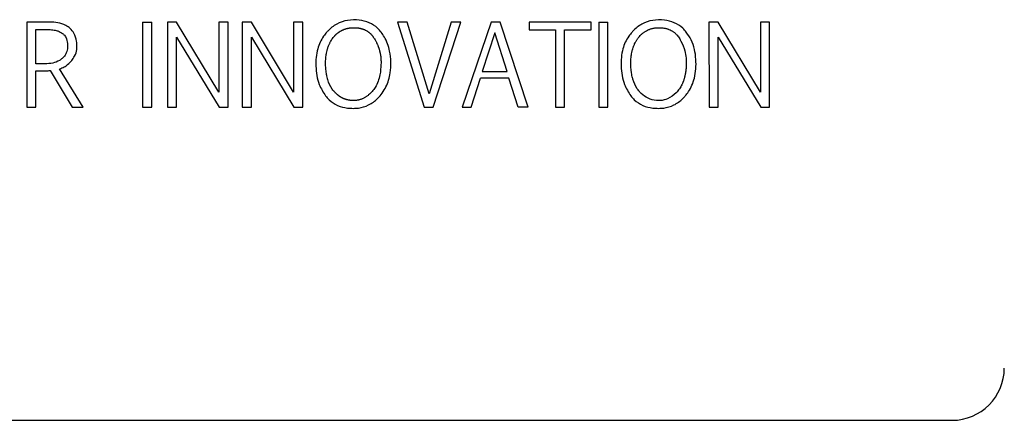
# Model space of a CAD drawing. Units: inches. Extents: x 0.4 to 16.6, y 0.2 to 10.8.
# Drawn here: x 11.1 to 11.3, y 7.1 to 7.1 of the extents above; entities that cross this region are included whole.
import ezdxf

# ---------------------------------------------------------------- set-up
doc = ezdxf.new("R2010")
doc.units = ezdxf.units.IN
doc.header["$MEASUREMENT"] = 0

msp = doc.modelspace()

# ---------------------------------------------------------------- linework, layer by layer
at = {"color": 7, "linetype": 'Continuous', "lineweight": 25}
for p, q in [((11.12586, 7.13641), (11.12586, 7.12361)), ((11.12933, 7.13641), (11.12586, 7.13641)), ((11.14332, 7.13641), (11.14332, 7.12361)), ((11.14332, 7.13641), (11.14471, 7.13641)), ((11.14471, 7.12361), (11.14471, 7.13641)), ((11.14848, 7.13641), (11.14709, 7.13641)), ((11.14709, 7.13641), (11.1471, 7.12361)), ((11.15484, 7.12585), (11.14848, 7.13641)), ((11.15484, 7.13641), (11.15484, 7.12585)), ((11.15623, 7.13641), (11.15484, 7.13641)), ((11.15623, 7.12361), (11.15623, 7.13641)), ((11.15836, 7.13641), (11.15837, 7.12361)), ((11.15975, 7.13641), (11.15836, 7.13641)), ((11.16612, 7.12585), (11.15975, 7.13641)), ((11.16612, 7.13641), (11.16612, 7.12585)), ((11.16751, 7.13641), (11.16612, 7.13641)), ((11.16751, 7.12361), (11.16751, 7.13641)), ((11.18178, 7.13641), (11.18583, 7.12361)), ((11.18328, 7.13641), (11.18178, 7.13641)), ((11.18658, 7.12561), (11.18328, 7.13641)), ((11.1899, 7.13641), (11.18658, 7.12561)), ((11.18717, 7.12361), (11.19137, 7.13641)), ((11.19137, 7.13641), (11.1899, 7.13641)), ((11.19593, 7.13641), (11.19155, 7.12361)), ((11.19728, 7.13641), (11.19593, 7.13641)), ((11.20153, 7.12361), (11.19728, 7.13641)), ((11.20168, 7.13641), (11.20168, 7.13524)), ((11.21101, 7.13641), (11.20168, 7.13641)), ((11.21101, 7.13524), (11.21101, 7.13641)), ((11.21218, 7.13641), (11.21218, 7.12361)), ((11.21218, 7.13641), (11.21357, 7.13641)), ((11.21357, 7.12361), (11.21357, 7.13641)), ((11.22881, 7.13641), (11.22882, 7.12361)), ((11.2302, 7.13641), (11.22881, 7.13641)), ((11.23657, 7.12585), (11.2302, 7.13641)), ((11.23657, 7.13641), (11.23657, 7.12585)), ((11.23795, 7.13641), (11.23657, 7.13641)), ((11.23795, 7.12361), (11.23795, 7.13641)), ((11.12725, 7.13531), (11.1288, 7.13531)), ((11.12725, 7.13012), (11.12725, 7.13531)), ((11.20168, 7.13524), (11.20565, 7.13524)), ((11.20565, 7.13524), (11.20565, 7.12361)), ((11.20703, 7.12361), (11.20703, 7.13524)), ((11.20703, 7.13524), (11.21101, 7.13524)), ((11.14848, 7.13413), (11.1549, 7.12361)), ((11.14848, 7.12361), (11.14848, 7.13413)), ((11.15975, 7.13413), (11.16617, 7.12361)), ((11.15975, 7.12361), (11.15975, 7.13413)), ((11.1965, 7.13481), (11.19459, 7.12896)), ((11.19834, 7.12896), (11.1965, 7.13481)), ((11.2302, 7.12361), (11.2302, 7.13413)), ((11.2302, 7.13413), (11.23662, 7.12361)), ((11.12858, 7.13012), (11.12725, 7.13012)), ((11.12725, 7.12361), (11.12725, 7.12907)), ((11.12941, 7.1291), (11.13271, 7.12361)), ((11.13437, 7.12361), (11.13079, 7.12937)), ((11.19459, 7.12896), (11.19834, 7.12896)), ((11.19293, 7.12361), (11.19431, 7.12797)), ((11.19863, 7.12797), (11.19431, 7.12797)), ((11.19999, 7.12361), (11.19863, 7.12797)), ((11.12586, 7.12361), (11.12725, 7.12361)), ((11.13271, 7.12361), (11.13437, 7.12361)), ((11.14332, 7.12361), (11.14471, 7.12361)), ((11.1471, 7.12361), (11.14848, 7.12361)), ((11.1549, 7.12361), (11.15623, 7.12361)), ((11.15837, 7.12361), (11.15975, 7.12361)), ((11.16617, 7.12361), (11.16751, 7.12361)), ((11.18583, 7.12361), (11.18717, 7.12361)), ((11.19155, 7.12361), (11.19293, 7.12361)), ((11.20153, 7.12361), (11.19999, 7.12361)), ((11.20565, 7.12361), (11.20703, 7.12361)), ((11.21218, 7.12361), (11.21357, 7.12361)), ((11.22882, 7.12361), (11.2302, 7.12361)), ((11.23662, 7.12361), (11.23795, 7.12361)), ((10.98597, 7.07638), (11.2655, 7.07638))]:
    msp.add_line(p, q, dxfattribs=at)
msp.add_arc((11.2655, 7.08425), 0.00787, 270, 0, dxfattribs=at)
for points, knots in [([(11.1324, 7.13546), (11.13219, 7.13562), (11.13164, 7.13605), (11.13056, 7.13636), (11.12973, 7.1364), (11.12933, 7.13641)], [0, 0, 0, 0, 0.2419614, 0.6351261, 1, 1, 1, 1]), ([(11.17934, 7.1349), (11.17916, 7.1351), (11.17866, 7.13569), (11.17755, 7.13639), (11.17597, 7.13678), (11.17427, 7.13677), (11.17259, 7.1362), (11.17162, 7.13543), (11.17118, 7.13495), (11.17114, 7.1349)], [0, 0, 0, 0, 0.085183, 0.250161, 0.414877, 0.605949, 0.791992, 0.977798, 1, 1, 1, 1]), ([(11.22539, 7.1349), (11.22522, 7.1351), (11.22472, 7.13569), (11.2236, 7.1364), (11.22202, 7.13678), (11.22032, 7.13677), (11.21864, 7.1362), (11.21767, 7.13542), (11.21724, 7.13495), (11.2172, 7.1349)], [0, 0, 0, 0, 0.085198, 0.2505, 0.41541, 0.606593, 0.792655, 0.978455, 1, 1, 1, 1]), ([(11.1288, 7.13531), (11.12893, 7.13531), (11.12933, 7.1353), (11.12992, 7.13524), (11.13064, 7.13509), (11.13104, 7.13485), (11.13126, 7.13471)], [0, 0, 0, 0, 0.153026, 0.459508, 0.693856, 1, 1, 1, 1]), ([(11.13344, 7.13275), (11.13343, 7.13302), (11.1334, 7.1337), (11.1331, 7.13469), (11.13261, 7.13523), (11.1324, 7.13546)], [0, 0, 0, 0, 0.2651178, 0.6923704, 1, 1, 1, 1]), ([(11.17114, 7.1349), (11.17097, 7.1347), (11.17036, 7.13396), (11.16957, 7.13225), (11.1694, 7.12972), (11.16974, 7.12721), (11.1706, 7.12585), (11.17095, 7.12529)], [0, 0, 0, 0, 0.076664, 0.279873, 0.535278, 0.808476, 1, 1, 1, 1]), ([(11.1721, 7.13407), (11.17218, 7.13417), (11.17229, 7.1343), (11.17242, 7.13445), (11.17251, 7.13454), (11.17261, 7.13463), (11.17271, 7.13471), (11.17279, 7.13478), (11.17287, 7.13484), (11.17294, 7.13489), (11.17303, 7.13495), (11.17311, 7.135), (11.17322, 7.13507), (11.17334, 7.13513), (11.17345, 7.13519), (11.17354, 7.13523), (11.17363, 7.13527), (11.17373, 7.13531), (11.17382, 7.13534), (11.17391, 7.13537), (11.17404, 7.13541), (11.17416, 7.13545), (11.17429, 7.13548), (11.17439, 7.13549), (11.17448, 7.13551), (11.17458, 7.13553), (11.17471, 7.13554), (11.17484, 7.13556), (11.17501, 7.13557), (11.17524, 7.13558), (11.1755, 7.13557), (11.17573, 7.13555), (11.17586, 7.13554), (11.17596, 7.13552), (11.17605, 7.13551), (11.17618, 7.13548), (11.17631, 7.13545), (11.17644, 7.13541), (11.17653, 7.13539), (11.17662, 7.13535), (11.17672, 7.13532), (11.17681, 7.13528), (11.1769, 7.13524), (11.17701, 7.13518), (11.17713, 7.13512), (11.17724, 7.13505), (11.17732, 7.135), (11.1774, 7.13494), (11.17748, 7.13488), (11.17756, 7.13482), (11.17763, 7.13476), (11.17773, 7.13467), (11.17782, 7.13458), (11.17791, 7.13448), (11.17798, 7.1344), (11.17804, 7.13433), (11.1781, 7.13425), (11.17817, 7.13415), (11.17825, 7.13404), (11.1783, 7.13394), (11.17833, 7.1339)], [0, 0, 0, 0, 0.053897, 0.0673403, 0.0807954, 0.107748, 0.1211997, 0.1346717, 0.1481174, 0.1615401, 0.1750503, 0.188495, 0.2019338, 0.2288791, 0.2423467, 0.2557845, 0.2692601, 0.2827246, 0.2961879, 0.3095996, 0.3230912, 0.3499868, 0.3634734, 0.3768933, 0.3903814, 0.4038198, 0.4172798, 0.4442293, 0.45767, 0.4845748, 0.5384904, 0.5654088, 0.5788501, 0.5923321, 0.6057375, 0.6192026, 0.6461632, 0.6596214, 0.6730602, 0.6864928, 0.6999926, 0.7134522, 0.726886, 0.7403655, 0.7672804, 0.7807407, 0.7941812, 0.8076647, 0.8210952, 0.8345829, 0.8480333, 0.8615006, 0.8884102, 0.901898, 0.9153243, 0.9288148, 0.9422469, 0.9556992, 0.9778236, 1, 1, 1, 1]), ([(11.17513, 7.12341), (11.17539, 7.12342), (11.17619, 7.12345), (11.17751, 7.12385), (11.17899, 7.12494), (11.18018, 7.12661), (11.1809, 7.1291), (11.1808, 7.13173), (11.18012, 7.13381), (11.17951, 7.13466), (11.17934, 7.1349)], [0, 0, 0, 0, 0.053101, 0.160457, 0.273323, 0.41988, 0.566213, 0.788698, 0.940368, 1, 1, 1, 1]), ([(11.2172, 7.1349), (11.21703, 7.1347), (11.21641, 7.13396), (11.21563, 7.13225), (11.21546, 7.12972), (11.2158, 7.12721), (11.21666, 7.12585), (11.21701, 7.12529)], [0, 0, 0, 0, 0.076666, 0.279881, 0.535294, 0.808497, 1, 1, 1, 1]), ([(11.21822, 7.12605), (11.21814, 7.12616), (11.21774, 7.12668), (11.21745, 7.12736), (11.21726, 7.12805), (11.2172, 7.1283), (11.21714, 7.12862), (11.2171, 7.12887), (11.21706, 7.1292), (11.21703, 7.12952), (11.21702, 7.12984), (11.21701, 7.13016), (11.21701, 7.13042), (11.21702, 7.13075), (11.21704, 7.131), (11.21707, 7.13126), (11.2171, 7.13152), (11.21715, 7.13177), (11.21721, 7.13203), (11.21727, 7.13228), (11.21735, 7.13253), (11.21743, 7.13277), (11.21751, 7.13295), (11.21761, 7.13319), (11.21773, 7.13342), (11.21786, 7.13364), (11.21797, 7.1338), (11.21808, 7.13396), (11.21823, 7.13417), (11.2184, 7.13437), (11.21858, 7.13455), (11.21873, 7.13468), (11.21888, 7.1348), (11.21904, 7.13492), (11.2192, 7.13502), (11.21942, 7.13515), (11.21966, 7.13526), (11.2199, 7.13535), (11.22009, 7.13541), (11.22027, 7.13546), (11.22046, 7.1355), (11.22072, 7.13554), (11.22098, 7.13556), (11.2213, 7.13558), (11.22163, 7.13557), (11.22195, 7.13553), (11.2222, 7.13549), (11.22239, 7.13544), (11.22258, 7.13539), (11.22282, 7.1353), (11.22306, 7.13519), (11.22328, 7.13506), (11.22345, 7.13496), (11.2236, 7.13484), (11.22375, 7.13471), (11.22388, 7.13457), (11.22404, 7.1344), (11.22422, 7.13417), (11.22433, 7.13399), (11.22439, 7.1339)], [0, 0, 0, 0, 0.024909, 0.124362, 0.136629, 0.161175, 0.173441, 0.197982, 0.210248, 0.234786, 0.259323, 0.271589, 0.296126, 0.308393, 0.332932, 0.3452, 0.357465, 0.382009, 0.394278, 0.406544, 0.43109, 0.443357, 0.455629, 0.467895, 0.492448, 0.504713, 0.516971, 0.529241, 0.541513, 0.566076, 0.578346, 0.590606, 0.602886, 0.615152, 0.627422, 0.639695, 0.664258, 0.676538, 0.688817, 0.701075, 0.713344, 0.725629, 0.750177, 0.762433, 0.786998, 0.811549, 0.823815, 0.83609, 0.848357, 0.860633, 0.8852, 0.897479, 0.909757, 0.92202, 0.934292, 0.946568, 0.958836, 0.979342, 1, 1, 1, 1]), ([(11.22524, 7.12531), (11.2254, 7.12551), (11.22602, 7.1263), (11.2268, 7.12814), (11.22694, 7.13085), (11.22648, 7.1333), (11.22565, 7.13452), (11.22539, 7.1349)], [0, 0, 0, 0, 0.077049, 0.292055, 0.570443, 0.865521, 1, 1, 1, 1]), ([(11.13126, 7.13471), (11.13136, 7.13462), (11.13161, 7.13439), (11.13192, 7.13379), (11.13201, 7.13321), (11.13201, 7.13284), (11.13201, 7.13278)], [0, 0, 0, 0, 0.185076, 0.476612, 0.918751, 1, 1, 1, 1]), ([(11.1752, 7.12458), (11.17514, 7.12458), (11.17504, 7.12459), (11.17491, 7.12459), (11.17481, 7.1246), (11.17471, 7.12461), (11.17461, 7.12462), (11.17452, 7.12464), (11.17439, 7.12466), (11.17426, 7.12469), (11.17413, 7.12472), (11.17404, 7.12475), (11.17394, 7.12478), (11.17385, 7.12481), (11.17376, 7.12485), (11.17367, 7.12489), (11.17358, 7.12493), (11.17349, 7.12497), (11.1734, 7.12501), (11.17331, 7.12506), (11.17323, 7.12511), (11.17312, 7.12518), (11.17301, 7.12526), (11.1729, 7.12533), (11.17283, 7.12539), (11.17275, 7.12546), (11.17268, 7.12552), (11.1726, 7.12559), (11.17253, 7.12565), (11.17244, 7.12575), (11.17235, 7.12584), (11.17226, 7.12594), (11.17213, 7.12609), (11.17171, 7.12663), (11.17141, 7.1273), (11.17121, 7.12799), (11.17115, 7.12824), (11.17109, 7.12855), (11.17104, 7.12887), (11.171, 7.12919), (11.17098, 7.12951), (11.17096, 7.12983), (11.17095, 7.13015), (11.17095, 7.13047), (11.17096, 7.13073), (11.17098, 7.13098), (11.17101, 7.13124), (11.17104, 7.1315), (11.1711, 7.13181), (11.17115, 7.13206), (11.17122, 7.13231), (11.17128, 7.1325), (11.17136, 7.13274), (11.17146, 7.13298), (11.17157, 7.13321), (11.17165, 7.13338), (11.17177, 7.13359), (11.17191, 7.13382), (11.17204, 7.13399), (11.1721, 7.13407)], [0, 0, 0, 0, 0.016418, 0.024599, 0.032792, 0.041004, 0.049199, 0.057384, 0.065603, 0.081973, 0.090175, 0.098396, 0.106568, 0.11477, 0.122972, 0.13118, 0.139362, 0.14756, 0.155744, 0.163951, 0.172151, 0.180349, 0.196747, 0.204951, 0.21313, 0.221347, 0.229541, 0.237714, 0.245924, 0.254114, 0.270515, 0.278723, 0.286911, 0.319719, 0.449871, 0.46592, 0.498036, 0.514091, 0.546203, 0.578312, 0.594363, 0.62647, 0.658576, 0.674627, 0.706736, 0.722788, 0.738837, 0.770953, 0.787004, 0.819115, 0.835168, 0.851225, 0.867283, 0.899403, 0.915447, 0.931498, 0.947559, 0.973719, 1, 1, 1, 1]), ([(11.17833, 7.1339), (11.1784, 7.13378), (11.17849, 7.13361), (11.1786, 7.13341), (11.17866, 7.13329), (11.1787, 7.1332), (11.17874, 7.13311), (11.17879, 7.13299), (11.17884, 7.13287), (11.17889, 7.13275), (11.17892, 7.13265), (11.17895, 7.13256), (11.17899, 7.13247), (11.17903, 7.13234), (11.17906, 7.13222), (11.1791, 7.13209), (11.17912, 7.132), (11.17915, 7.1319), (11.17917, 7.1318), (11.17919, 7.13171), (11.17921, 7.13158), (11.17924, 7.13145), (11.17926, 7.13132), (11.17927, 7.13122), (11.17928, 7.13112), (11.17929, 7.13103), (11.1793, 7.13093), (11.17931, 7.1308), (11.17931, 7.13067), (11.17932, 7.13053), (11.17932, 7.13034), (11.17931, 7.12965), (11.17919, 7.12832), (11.17871, 7.1269), (11.17811, 7.1261), (11.17785, 7.12582), (11.17767, 7.12564), (11.17748, 7.12547), (11.17728, 7.12531), (11.17712, 7.12519), (11.17696, 7.12509), (11.17679, 7.12499), (11.17662, 7.1249), (11.17645, 7.12483), (11.17627, 7.12476), (11.17608, 7.1247), (11.1759, 7.12465), (11.17571, 7.12462), (11.17548, 7.12459), (11.17531, 7.12459), (11.1752, 7.12458)], [0, 0, 0, 0, 0.033926, 0.050889, 0.059364, 0.067848, 0.076324, 0.084811, 0.101769, 0.110256, 0.118739, 0.12722, 0.1357, 0.144177, 0.161143, 0.169619, 0.178106, 0.186583, 0.195061, 0.203548, 0.212028, 0.228991, 0.237472, 0.245955, 0.254433, 0.262916, 0.271395, 0.279875, 0.296838, 0.30532, 0.3138, 0.347729, 0.483822, 0.658004, 0.724468, 0.741001, 0.757554, 0.790691, 0.807256, 0.823783, 0.840339, 0.856898, 0.873478, 0.890028, 0.906582, 0.923142, 0.93968, 0.956252, 0.972796, 1, 1, 1, 1]), ([(11.22439, 7.1339), (11.22445, 7.13378), (11.22478, 7.13321), (11.2253, 7.1319), (11.22541, 7.13041), (11.22534, 7.12937), (11.2253, 7.12902), (11.22527, 7.12882), (11.22524, 7.12867), (11.22522, 7.12852), (11.22519, 7.12837), (11.22515, 7.12822), (11.22512, 7.12808), (11.22508, 7.12793), (11.22504, 7.12778), (11.22499, 7.12764), (11.22495, 7.12752), (11.2249, 7.1274), (11.22486, 7.12728), (11.2248, 7.12714), (11.22474, 7.12703), (11.22466, 7.12687), (11.22449, 7.12653), (11.22427, 7.12625), (11.22412, 7.12605)], [0, 0, 0, 0, 0.047516, 0.238716, 0.505102, 0.578567, 0.615289, 0.63365, 0.652005, 0.670369, 0.68872, 0.707089, 0.725448, 0.743807, 0.762159, 0.780519, 0.798881, 0.80807, 0.826426, 0.844791, 0.863138, 0.872327, 0.909072, 1, 1, 1, 1]), ([(11.13201, 7.13278), (11.13201, 7.13265), (11.13199, 7.13225), (11.13179, 7.1316), (11.13142, 7.13112), (11.13117, 7.13091), (11.13112, 7.13087)], [0, 0, 0, 0, 0.181101, 0.547541, 0.909045, 1, 1, 1, 1]), ([(11.13264, 7.13062), (11.1328, 7.13084), (11.13317, 7.13134), (11.13341, 7.13209), (11.13344, 7.1326), (11.13344, 7.13275)], [0, 0, 0, 0, 0.341815, 0.803641, 1, 1, 1, 1]), ([(11.13112, 7.13087), (11.13101, 7.13079), (11.13062, 7.13049), (11.12976, 7.13018), (11.12899, 7.13014), (11.12858, 7.13012)], [0, 0, 0, 0, 0.146736, 0.542827, 1, 1, 1, 1]), ([(11.13079, 7.12937), (11.13104, 7.12946), (11.13148, 7.12961), (11.13211, 7.13005), (11.13244, 7.13041), (11.13264, 7.13062)], [0, 0, 0, 0, 0.349551, 0.614341, 1, 1, 1, 1]), ([(11.12725, 7.12907), (11.12751, 7.12907), (11.128, 7.12907), (11.12861, 7.12908), (11.12907, 7.12909), (11.1293, 7.1291), (11.12941, 7.1291)], [0, 0, 0, 0, 0.363555, 0.681838, 0.840881, 1, 1, 1, 1]), ([(11.22126, 7.12458), (11.22113, 7.12459), (11.22057, 7.1246), (11.21959, 7.12486), (11.21873, 7.12547), (11.21834, 7.12592), (11.21822, 7.12605)], [0, 0, 0, 0, 0.113127, 0.481116, 0.849319, 1, 1, 1, 1]), ([(11.22412, 7.12605), (11.22403, 7.12596), (11.22359, 7.12547), (11.22275, 7.12484), (11.22178, 7.12459), (11.22134, 7.12458), (11.22126, 7.12458)], [0, 0, 0, 0, 0.1192082, 0.5961106, 0.9291004, 1, 1, 1, 1]), ([(11.17095, 7.12529), (11.17112, 7.12509), (11.17163, 7.12449), (11.17274, 7.12378), (11.17403, 7.12344), (11.17484, 7.12342), (11.17513, 7.12341)], [0, 0, 0, 0, 0.166577, 0.491372, 0.815682, 1, 1, 1, 1]), ([(11.21701, 7.12529), (11.21718, 7.12509), (11.21769, 7.12449), (11.2188, 7.12378), (11.22009, 7.12344), (11.2209, 7.12342), (11.22119, 7.12341)], [0, 0, 0, 0, 0.166511, 0.49169, 0.816212, 1, 1, 1, 1]), ([(11.22119, 7.12341), (11.22145, 7.12342), (11.22224, 7.12345), (11.22357, 7.12385), (11.22462, 7.12461), (11.22512, 7.12517), (11.22524, 7.12531)], [0, 0, 0, 0, 0.170878, 0.516367, 0.879539, 1, 1, 1, 1])]:
    msp.add_open_spline(points, degree=3, knots=knots, dxfattribs=at)

doc.saveas('drawing.dxf')
